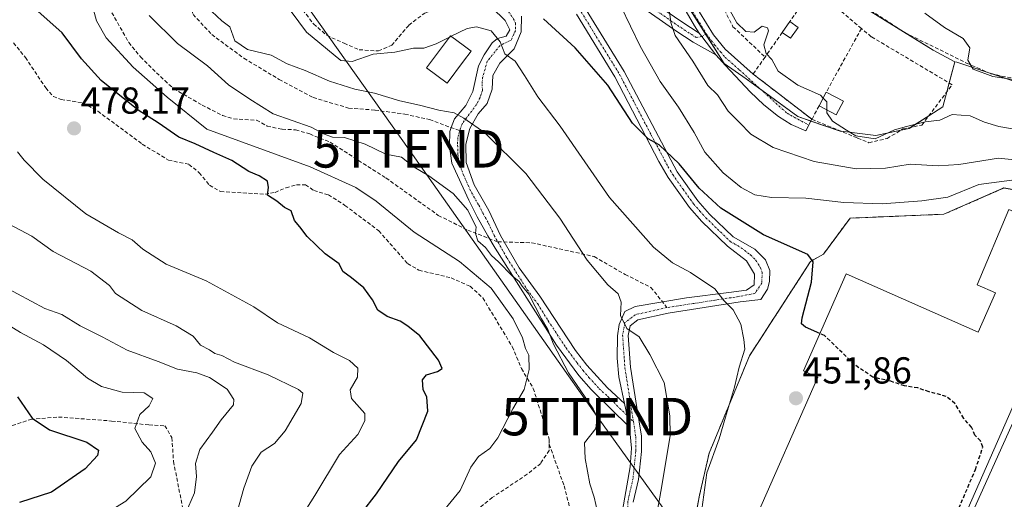
# Model space of a CAD drawing. Units: metres. Extents: x 576787 to 580240, y 4724231 to 4726583.
# Drawn here: x 578404 to 578667, y 4725223 to 4725351 of the extents above; entities that cross this region are included whole.
import ezdxf
from ezdxf.enums import TextEntityAlignment as Align

# ---------------------------------------------------------------- set-up
doc = ezdxf.new("R2010")
doc.units = ezdxf.units.M
doc.header["$MEASUREMENT"] = 0
for name, pattern in [('TRAZO_Y_PUNTO', [1, 0.5, -0.25, 0, -0.25]), ('TRAZOS', [0.75, 0.5, -0.25]), ('TRAZOSX2', [1.5, 1, -0.5])]:
    doc.linetypes.add(name, pattern=pattern)
doc.layers.get('0').update_dxf_attribs({"lineweight": 5})
for name, color, linetype, lineweight in [('Alambrada', 19, 'TRAZOS', 0), ('Camino', 19, 'Continuous', 0), ('Camino Cxs', 19, 'Continuous', 0), ('Camino eje', 39, 'TRAZO_Y_PUNTO', 13), ('Carátula', 7, 'Continuous', 5), ('Corriente artificial lineal', 5, 'TRAZOSX2', 13), ('Curva de nivel maestra', 36, 'Continuous', 30), ('Curva de nivel maestra oculto', 36, 'TRAZOSX2', 30), ('Curva de nivel normal', 36, 'Continuous', 0), ('Edificación', 1, 'Continuous', 13), ('Edificación Cxs', 1, 'Continuous', 13), ('Edificación ligera', 1, 'Continuous', 0), ('Edificación ligera Cxs', 1, 'Continuous', 0), ('Huerta', 92, 'Continuous', 0), ('Huerta CxS', 92, 'Continuous', 0), ('Instalación educativa', 9, 'TRAZOSX2', 0), ('Instalación educativa CxS', 9, 'Continuous', 0), ('Matorral', 135, 'Continuous', 0), ('Matorral CxS', 135, 'Continuous', 0), ('Muro lineal', 1, 'TRAZOSX2', 13), ('Núcleo urbano', 19, 'Continuous', 0), ('Núcleo urbano CxS', 19, 'Continuous', 0), ('Pista deportiva', 19, 'Continuous', 0), ('Pista deportiva Cxs', 19, 'Continuous', 0), ('Punto de cota en terreno', 7, 'Continuous', 0), ('Rótulo de punto de cota en terreno', 19, 'Continuous', 0), ('Senda', 19, 'TRAZOSX2', 0), ('Seto lineal', 92, 'TRAZOSX2', 0), ('Tendido', 6, 'Continuous', 0), ('Torre de tendido puntual', 7, 'Continuous', 0)]:
    doc.layers.add(name, color=color, linetype=linetype, lineweight=lineweight)
doc.styles.add('Arial', font='txt', dxfattribs={"height": 0.2})

# ---------------------------------------------------------------- blocks, each defined once
blk = doc.blocks.new('*U226')
at = {"layer": 'Curva de nivel normal', "color": 36, "linetype": 'Continuous', "lineweight": 0}
blk.add_polyline3d([(578471.84, 4725205.57, 480), (578483.18, 4725223.57, 480), (578489.77, 4725234.57, 480), (578494.66, 4725239.85, 480), (578496.53, 4725243.53, 480), (578496.55, 4725245.52, 480), (578493.04, 4725249.49, 480), (578492.68, 4725251.85, 480), (578494.64, 4725255.19, 480), (578494.66, 4725257.57, 480), (578492.43, 4725259.68, 480), (578488.18, 4725261.79, 480), (578481.79, 4725265.72, 480), (578473.22, 4725269.67, 480), (578466.9, 4725273.95, 480), (578454.19, 4725280.92, 480), (578443.58, 4725285.4, 480), (578437.33, 4725289.4, 480), (578434.47, 4725291.89, 480), (578430.86, 4725293.77, 480), (578422.14, 4725298.8, 480), (578410.66, 4725308.09, 480), (578405.62, 4725313.15, 480), (578403.87, 4725315.41, 480)], dxfattribs=at)
blk = doc.blocks.new('*U247')
at = {"layer": 'Curva de nivel maestra', "color": 36, "linetype": 'Continuous', "lineweight": 30}
blk.add_polyline3d([(578491.67, 4725213.68, 475), (578499.65, 4725224, 475), (578505.56, 4725232.68, 475), (578510.33, 4725238.47, 475), (578513.38, 4725246.09, 475), (578513.08, 4725249.9, 475), (578512.1, 4725251.85, 475), (578511.94, 4725254.47, 475), (578513.02, 4725255.8, 475), (578515.95, 4725256.69, 475), (578517.22, 4725257.52, 475), (578516.17, 4725259.74, 475), (578511.2, 4725266.25, 475), (578508, 4725268.82, 475), (578505.97, 4725270.12, 475), (578502.54, 4725271.37, 475), (578500.02, 4725273.07, 475), (578498.56, 4725275.87, 475), (578496.25, 4725279.03, 475), (578493.03, 4725281.68, 475), (578490.65, 4725283.37, 475), (578489.71, 4725285.46, 475), (578485.98, 4725288.16, 475), (578481.15, 4725292.76, 475), (578479.17, 4725295.34, 475), (578477.79, 4725297.04, 475), (578476.87, 4725299.58, 475), (578475.13, 4725300.52, 475), (578473.06, 4725302.22, 475), (578470.58, 4725303.76, 475), (578470.82, 4725305.88, 475), (578470.56, 4725307.56, 475), (578468.33, 4725309, 475), (578465.63, 4725310.13, 475), (578461.1, 4725313.09, 475), (578456.3, 4725315.23, 475), (578451.25, 4725317.53, 475), (578446.9, 4725319.28, 475), (578441.38, 4725323.08, 475), (578436.12, 4725326.5, 475), (578426.18, 4725334.43, 475), (578420.94, 4725340.17, 475), (578415.78, 4725347.12, 475), (578409.35, 4725352.9, 475)], dxfattribs=at)
blk = doc.blocks.new('5PATER')
at = {"layer": 'Carátula', "linetype": 'Continuous', "lineweight": 5}
h = blk.add_hatch(color=250, dxfattribs=at)
edge = h.paths.add_edge_path()
edge.add_ellipse((0, 0.01), major_axis=(-1.33, -1.34), ratio=0.999422, start_angle=0, end_angle=360)
blk = doc.blocks.new('5TTEND')
blk.add_text('5TTEND', height=10).set_placement((0, 0), align=Align.MIDDLE_CENTER)

msp = doc.modelspace()

# ---------------------------------------------------------------- linework, layer by layer
at = {"layer": 'Alambrada', "color": 19, "linetype": 'TRAZOS', "lineweight": 0}
msp.add_polyline3d([(578769.07, 4725260.3, 446.98), (578759.87, 4725284.11, 448.35), (578705.86, 4725298.71, 446.44), (578667.05, 4725305.71, 446.73), (578651.05, 4725298.7, 446.63)], dxfattribs=at)
at = {"layer": 'Camino', "color": 19, "linetype": 'Continuous', "lineweight": 0}
for points in [[(578548.51, 4725406.21, 437.4), (578548.88, 4725405.08, 437.65), (578548.91, 4725401.65, 438.33), (578550.23, 4725397.41, 438.95), (578551.69, 4725394.9, 439.08), (578559.46, 4725386.64, 438.87), (578564.55, 4725380.57, 438.78), (578569.11, 4725374.83, 437.95), (578575.94, 4725367.69, 437.88), (578579.11, 4725363.82, 437.54), (578581.68, 4725360.06, 437.73), (578585.89, 4725352.64, 438.28), (578589.55, 4725346.64, 437.44), (578592.65, 4725342.8, 436.94), (578600.17, 4725336.15, 436.17)], [(578585.75, 4725347.08, 438.27), (578584.54, 4725348.97, 438.43), (578579.41, 4725357.87, 438.78), (578572.63, 4725367.69, 438.59), (578567.99, 4725371.87, 438.83), (578560.29, 4725379.77, 439.52), (578558.38, 4725381.7, 439.57), (578552.86, 4725387.29, 439.64), (578546.29, 4725393.53, 439.38), (578544.81, 4725396.47, 439.1)], [(578571.11, 4725357.03, 441.78), (578581.15, 4725350.05, 438.83), (578585.75, 4725347.08, 438.27)], [(578567.13, 4725241.85, 461.62), (578556.92, 4725251.88, 463.48), (578553.67, 4725255.68, 464.09), (578547.73, 4725263.7, 464.72), (578542.1, 4725272.67, 465.25), (578531.3, 4725289.62, 464.59), (578529.41, 4725292.96, 464.68), (578526.55, 4725298.03, 464.28), (578524.29, 4725302.47, 464.2), (578519.76, 4725312.34, 462.84), (578519.15, 4725316.91, 461.89), (578519.22, 4725320.83, 461.12), (578519.59, 4725321.85, 460.89), (578520.44, 4725324.16, 460.06), (578523.53, 4725327.75, 458.21), (578525.41, 4725331.47, 457.38), (578526.85, 4725338.29, 456.43), (578528.43, 4725341.31, 455.98), (578530.53, 4725344.49, 455.15), (578531.92, 4725345.6, 454.54), (578534.25, 4725346.22, 453.88), (578535.22, 4725347.96, 453.25), (578533.97, 4725350.42, 452.69), (578530.47, 4725353.88, 451.48)], [(578555.59, 4725353.32, 447.29), (578565.72, 4725336.82, 448.21), (578579.89, 4725310.05, 450.25), (578585.43, 4725302.3, 450.63), (578588.55, 4725298.74, 450.77), (578594.81, 4725292.68, 451.45), (578600.57, 4725289.35, 451.43), (578603.44, 4725286.49, 451.95), (578604.6, 4725283.69, 452.5), (578604.51, 4725280.77, 452.87), (578604.03, 4725278.66, 453.14), (578602.25, 4725275.91, 453.75), (578596.69, 4725275.27, 454.39), (578577.45, 4725272.31, 457.43), (578569.36, 4725270.49, 459.31), (578567.32, 4725268.92, 459.72), (578566.83, 4725266.29, 460.13), (578567.44, 4725257.87, 461.26), (578569.13, 4725247.13, 461.34), (578570.34, 4725239.45, 461.39), (578570.34, 4725235.37, 461.5), (578569.61, 4725227.9, 461.61), (578568.19, 4725221.78, 461.72)], [(578590.23, 4725341.3, 437.61), (578584.2, 4725344.68, 438.57), (578579.56, 4725347.68, 439.48), (578569.47, 4725354.69, 442.46)], [(578538.33, 4725351.57, 451.56), (578538.31, 4725347.41, 452.74), (578536.44, 4725342.88, 454.18), (578532.6, 4725339.07, 455.56), (578530.75, 4725335.79, 456.41), (578530.49, 4725332.1, 457.16), (578529.22, 4725328.3, 458.04), (578526.79, 4725325.53, 459.04), (578524.57, 4725321.56, 460.3), (578523.46, 4725317.43, 461.27), (578523.6, 4725312.56, 462.15), (578525.73, 4725306.53, 463.16), (578529.64, 4725299.72, 463.85), (578532.78, 4725293.04, 464.4), (578537.69, 4725284.39, 464.36), (578543.24, 4725276.8, 464.69), (578552.75, 4725262.31, 463.99), (578555.8, 4725258.38, 463.54), (578561.26, 4725252.33, 462.51), (578565.83, 4725248.19, 461.7)], [(578565.83, 4725248.19, 461.7), (578564.35, 4725255.32, 462), (578563.87, 4725260.3, 461.89), (578564, 4725266.21, 460.78), (578564.42, 4725269.23, 460.22), (578565.92, 4725272.7, 459.74), (578568.72, 4725274.09, 458.99), (578582.41, 4725276.39, 456.33), (578593.69, 4725277.79, 454.52), (578598.37, 4725278.45, 453.77), (578600.44, 4725279.88, 453.22), (578600.53, 4725282.7, 452.75), (578598.36, 4725286.29, 452.28), (578593.31, 4725290.16, 451.95), (578586.49, 4725296.77, 451.52), (578583.19, 4725300.52, 451.35), (578577.48, 4725308.5, 451.11), (578574.98, 4725312.81, 450.72), (578563.23, 4725335.41, 448.9), (578552.99, 4725352.09, 447.54)], [(578585.75, 4725347.08, 438.27), (578586.5, 4725346.13, 438.11), (578590.23, 4725341.3, 437.61)], [(578585.75, 4725347.08, 438.27), (578586.5, 4725346.13, 438.11), (578590.23, 4725341.3, 437.61)], [(578615.85, 4725324.05, 436.02), (578614.21, 4725320.98, 437.13), (578610.33, 4725322.66, 436.84), (578606.93, 4725324.8, 436.78), (578603.01, 4725327.95, 436.66), (578599.37, 4725331.35, 436.79), (578592.75, 4725338.39, 437.22), (578590.23, 4725341.3, 437.61)], [(578600.17, 4725336.15, 436.17), (578600.18, 4725336.14, 436.17), (578605.76, 4725331.83, 435.78)], [(578605.76, 4725331.83, 435.78), (578615.85, 4725324.05, 436.02)], [(578567.13, 4725241.85, 461.62), (578565.83, 4725248.19, 461.7)], [(578567.13, 4725241.85, 461.62), (578565.83, 4725248.19, 461.7)], [(578599.12, 4725105.97, 461.67), (578595.85, 4725109.23, 462.06), (578585.51, 4725119.97, 463.29), (578578.17, 4725127.44, 463.93), (578575.65, 4725130.01, 464.11), (578572, 4725133.42, 463.95), (578562.78, 4725140.32, 464.23), (578556.37, 4725145.69, 463.69), (578552.46, 4725150.06, 463.61), (578550.66, 4725153.8, 463.6), (578550.5, 4725157.38, 463.75), (578552.73, 4725167.46, 463.63), (578555.99, 4725177.33, 463.54), (578558.7, 4725182.78, 464.34), (578562.56, 4725189.06, 464.16), (578565.37, 4725193.62, 464.36), (578566.83, 4725197.52, 463.45), (578566.88, 4725202.49, 462.75), (578566.31, 4725207.49, 462.45), (578565.53, 4725214.71, 462.43), (578565.34, 4725219.63, 462.33), (578567.31, 4725231.24, 461.81), (578567.71, 4725236.23, 461.78), (578567.13, 4725241.85, 461.62)]]:
    msp.add_polyline3d(points, dxfattribs=at)
at = {"layer": 'Camino Cxs', "color": 19, "linetype": 'Continuous', "lineweight": 0}
for points in [[(578571.11, 4725357.03, 441.78), (578581.15, 4725350.05, 438.83), (578585.75, 4725347.08, 438.27), (578585.75, 4725347.08, 438.27), (578586.5, 4725346.13, 438.11), (578590.23, 4725341.3, 437.61), (578584.2, 4725344.68, 438.57), (578579.56, 4725347.68, 439.48), (578569.47, 4725354.69, 442.46)], [(578585.89, 4725352.64, 438.28), (578589.55, 4725346.64, 437.44), (578592.65, 4725342.8, 436.94), (578600.18, 4725336.14, 436.17), (578605.76, 4725331.83, 435.78), (578615.85, 4725324.05, 436.02), (578614.21, 4725320.98, 437.13), (578610.33, 4725322.66, 436.84), (578606.93, 4725324.8, 436.78), (578603.01, 4725327.95, 436.66), (578599.37, 4725331.35, 436.79), (578592.75, 4725338.39, 437.22), (578590.23, 4725341.3, 437.61), (578590.23, 4725341.3, 437.61), (578586.5, 4725346.13, 438.11), (578585.75, 4725347.08, 438.27), (578584.54, 4725348.97, 438.43), (578579.41, 4725357.87, 438.78)], [(578538.33, 4725351.57, 451.56), (578538.31, 4725347.41, 452.74), (578536.44, 4725342.88, 454.18), (578532.6, 4725339.07, 455.56), (578530.75, 4725335.79, 456.41), (578530.49, 4725332.1, 457.16), (578529.22, 4725328.3, 458.04), (578526.79, 4725325.53, 459.04), (578524.57, 4725321.56, 460.3), (578523.46, 4725317.43, 461.27), (578523.6, 4725312.56, 462.15), (578525.73, 4725306.53, 463.16), (578529.64, 4725299.72, 463.85), (578532.78, 4725293.04, 464.4), (578537.69, 4725284.39, 464.36), (578543.24, 4725276.8, 464.69), (578552.75, 4725262.31, 463.99), (578555.8, 4725258.38, 463.54), (578561.26, 4725252.33, 462.51), (578565.83, 4725248.19, 461.7), (578567.13, 4725241.85, 461.62), (578556.92, 4725251.88, 463.48), (578553.67, 4725255.68, 464.09), (578547.73, 4725263.7, 464.72), (578542.1, 4725272.67, 465.25), (578531.3, 4725289.62, 464.59), (578529.41, 4725292.96, 464.68), (578526.55, 4725298.03, 464.28), (578524.29, 4725302.47, 464.2), (578519.76, 4725312.34, 462.84), (578519.15, 4725316.91, 461.89), (578519.22, 4725320.83, 461.12), (578519.59, 4725321.85, 460.89), (578520.44, 4725324.16, 460.06), (578523.53, 4725327.75, 458.21), (578525.41, 4725331.47, 457.38), (578526.85, 4725338.29, 456.43), (578528.43, 4725341.31, 455.98), (578530.53, 4725344.49, 455.15), (578531.92, 4725345.6, 454.54), (578534.25, 4725346.22, 453.88), (578535.22, 4725347.96, 453.25), (578533.97, 4725350.42, 452.69), (578530.47, 4725353.88, 451.48)], [(578555.59, 4725353.32, 447.29), (578565.72, 4725336.82, 448.21), (578579.89, 4725310.05, 450.25), (578585.43, 4725302.3, 450.63), (578588.55, 4725298.74, 450.77), (578594.81, 4725292.68, 451.45), (578600.57, 4725289.35, 451.43), (578603.44, 4725286.49, 451.95), (578604.6, 4725283.69, 452.5), (578604.51, 4725280.77, 452.87), (578604.03, 4725278.66, 453.14), (578602.25, 4725275.91, 453.75), (578596.69, 4725275.27, 454.39), (578577.45, 4725272.31, 457.43), (578569.36, 4725270.49, 459.31), (578567.32, 4725268.92, 459.72), (578566.83, 4725266.29, 460.13), (578567.44, 4725257.87, 461.26), (578569.13, 4725247.13, 461.34), (578570.34, 4725239.45, 461.39), (578570.34, 4725235.37, 461.5), (578569.61, 4725227.9, 461.61), (578568.19, 4725221.78, 461.72)], [(578565.34, 4725219.63, 462.33), (578567.31, 4725231.24, 461.81), (578567.71, 4725236.23, 461.78), (578567.13, 4725241.85, 461.62), (578565.83, 4725248.19, 461.7), (578564.35, 4725255.32, 462), (578563.87, 4725260.3, 461.89), (578564, 4725266.21, 460.78), (578564.42, 4725269.23, 460.22), (578565.92, 4725272.7, 459.74), (578568.72, 4725274.09, 458.99), (578582.41, 4725276.39, 456.33), (578593.69, 4725277.79, 454.52), (578598.37, 4725278.45, 453.77), (578600.44, 4725279.88, 453.22), (578600.53, 4725282.7, 452.75), (578598.36, 4725286.29, 452.28), (578593.31, 4725290.16, 451.95), (578586.49, 4725296.77, 451.52), (578583.19, 4725300.52, 451.35), (578577.48, 4725308.5, 451.11), (578574.98, 4725312.81, 450.72), (578563.23, 4725335.41, 448.9), (578552.99, 4725352.09, 447.54)]]:
    msp.add_polyline3d(points, dxfattribs=at)
at = {"layer": 'Camino eje', "color": 39, "linetype": 'TRAZO_Y_PUNTO', "lineweight": 13}
for points in [[(578546.75, 4725401.63, 438.35), (578546.82, 4725400.36, 438.5), (578548.35, 4725394.7, 439.18), (578558.56, 4725384.54, 439.31), (578559.88, 4725383.21, 439.31), (578562.42, 4725380.17, 439.21), (578563.38, 4725378.71, 439.19), (578565.66, 4725375.84, 438.97), (578568.55, 4725373.35, 438.24), (578570.87, 4725371.26, 438.16), (578574.29, 4725367.69, 438.23), (578575.22, 4725366.34, 438.28), (578576.8, 4725364.41, 438.07), (578579.26, 4725360.85, 438.19), (578580.55, 4725358.97, 438.27), (578581.9, 4725356.61, 438.28), (578584.01, 4725352.9, 438.44), (578585.22, 4725350.81, 438.35), (578585.82, 4725349.86, 438.29), (578587.65, 4725346.86, 437.88)], [(578529.49, 4725358.86, 450.56), (578529.71, 4725358.25, 450.73), (578531.15, 4725356.37, 451), (578533.15, 4725354.54, 451.3), (578534.9, 4725352.81, 451.89), (578536.15, 4725351, 452.36), (578536.78, 4725349.77, 452.53), (578536.77, 4725347.69, 453), (578536.28, 4725346.82, 453.3), (578535.63, 4725345.23, 453.82), (578532.64, 4725343.77, 454.87), (578529.23, 4725339.57, 455.99), (578527.98, 4725335.23, 456.67), (578527.85, 4725333.39, 456.92), (578527.95, 4725331.79, 457.29), (578527.32, 4725329.89, 457.76), (578526.38, 4725328.03, 458.28), (578522.51, 4725322.86, 460.23), (578521.99, 4725321.45, 460.6), (578521.87, 4725321.01, 460.71)], [(578587.65, 4725346.86, 437.88), (578586.5, 4725346.13, 438.11), (578584.98, 4725345.88, 438.39), (578580.36, 4725348.87, 439.09), (578570.29, 4725355.86, 442.08)], [(578554.29, 4725352.71, 447.4), (578564.48, 4725336.12, 448.52), (578567.06, 4725331.23, 448.69), (578572.93, 4725319.93, 449.63), (578577.44, 4725311.43, 450.41), (578578.69, 4725309.28, 450.73), (578581.46, 4725305.4, 450.85), (578584.31, 4725301.41, 450.99), (578585.96, 4725299.54, 451.11), (578587.52, 4725297.76, 451.17), (578590.65, 4725294.73, 451.3), (578594.06, 4725291.42, 451.69), (578596.94, 4725289.76, 451.65), (578599.47, 4725287.82, 451.92), (578600.9, 4725286.39, 452.11), (578601.99, 4725284.6, 452.34), (578602.57, 4725283.2, 452.56), (578602.48, 4725280.33, 452.97), (578600.67, 4725277.59, 453.58), (578596.43, 4725276.75, 454.25), (578577.17, 4725273.78, 457.35)], [(578587.65, 4725346.86, 437.88), (578589.89, 4725343.97, 437.37), (578591.44, 4725342.05, 437.21), (578592.7, 4725340.6, 437.07), (578596.47, 4725337.27, 436.39), (578609.2, 4725325.66, 436.36), (578615.03, 4725322.51, 436.5)], [(578521.87, 4725321.01, 460.71), (578521.34, 4725319.13, 461.18), (578521.31, 4725317.17, 461.59), (578521.38, 4725314.74, 462.08), (578521.68, 4725312.45, 462.49), (578522.75, 4725309.44, 462.95), (578525.01, 4725304.5, 463.73), (578526.97, 4725301.1, 463.92), (578528.1, 4725298.88, 464.09), (578529.53, 4725296.34, 464.31), (578531.1, 4725293, 464.57), (578532.04, 4725291.33, 464.5)], [(578532.04, 4725291.33, 464.5), (578534.5, 4725287.01, 464.71), (578539.9, 4725278.53, 465.27), (578542.67, 4725274.74, 464.86), (578545.49, 4725270.25, 464.9), (578550.24, 4725263.01, 464.38), (578553.21, 4725259, 463.82), (578554.74, 4725257.03, 463.71), (578556.36, 4725255.13, 463.23), (578559.09, 4725252.11, 462.96), (578561.38, 4725250.04, 462.31), (578568.21, 4725243.32, 461.44)], [(578577.17, 4725273.78, 457.35), (578568.71, 4725271.88, 459.28), (578565.95, 4725269.76, 459.89), (578565.32, 4725266.37, 460.44), (578565.95, 4725257.7, 461.53), (578567.65, 4725246.9, 461.49), (578568.21, 4725243.32, 461.44)], [(578568.21, 4725243.32, 461.44), (578568.84, 4725239.33, 461.57), (578568.84, 4725235.44, 461.66), (578568.12, 4725228.14, 461.72), (578566.69, 4725221.95, 461.98), (578566.69, 4725218.7, 462.01), (578567.49, 4725209.57, 462.09), (578568.12, 4725200.68, 462.92), (578568.05, 4725197.58, 463.35), (578567.51, 4725195.93, 463.59), (578567.15, 4725194.98, 463.73)]]:
    msp.add_polyline3d(points, dxfattribs=at)
at = {"layer": 'Corriente artificial lineal', "color": 5, "linetype": 'TRAZOSX2', "lineweight": 13}
msp.add_polyline3d([(578631.51, 4725353.15, 430.14), (578640.61, 4725347.22, 430.67), (578657.12, 4725339.07, 430.05), (578663.58, 4725336.22, 429.98), (578673.1, 4725334.21, 429.98)], dxfattribs=at)
at = {"layer": 'Curva de nivel maestra', "color": 36, "linetype": 'Continuous', "lineweight": 30}
for points in [[(578617.97, 4725266.85, 450), (578614.09, 4725268.51, 450), (578613.02, 4725269.46, 450), (578613.22, 4725271.04, 450), (578615.71, 4725280.6, 450), (578616.17, 4725285.99, 450), (578614.72, 4725287.98, 450), (578602.9, 4725293.18, 450), (578591.5, 4725300.36, 450), (578585.77, 4725305.64, 450), (578580.38, 4725312.12, 450), (578575.12, 4725317.25, 450), (578572.11, 4725318.88, 450), (578568, 4725322.98, 450), (578561.39, 4725333.18, 450), (578552.63, 4725343.12, 450), (578544.18, 4725350.9, 450)], [(578403.9, 4725249.95, 500), (578407.82, 4725244.21, 500), (578412.42, 4725241.16, 500), (578422.35, 4725237.83, 500), (578425.51, 4725235.7, 500), (578425.27, 4725234.28, 500), (578421.98, 4725230.7, 500), (578412.95, 4725224.5, 500), (578404.46, 4725221.76, 500)]]:
    msp.add_polyline3d(points, dxfattribs=at)
at = {"layer": 'Curva de nivel maestra oculto', "color": 36, "linetype": 'TRAZOSX2', "lineweight": 30}
msp.add_polyline3d([(578643.09, 4725197.36, 450), (578644.6, 4725197.76, 450), (578646.18, 4725200.85, 450), (578651.5, 4725211.98, 450), (578659.47, 4725230.52, 450), (578661.42, 4725236.5, 450), (578660.84, 4725238.17, 450), (578659.3, 4725239.71, 450), (578658.45, 4725241.8, 450), (578656.33, 4725244.15, 450), (578654.01, 4725248.2, 450), (578651.67, 4725250.07, 450), (578647.11, 4725251.26, 450), (578644.11, 4725252.32, 450), (578640.57, 4725252.84, 450), (578636.86, 4725254.11, 450), (578632.13, 4725255.21, 450), (578627.1, 4725258.6, 450), (578619.21, 4725266.32, 450), (578617.97, 4725266.85, 450)], dxfattribs=at)
at = {"layer": 'Curva de nivel normal', "color": 36, "linetype": 'Continuous', "lineweight": 0}
for points in [[(578587.9, 4725362.74, 435), (578590.27, 4725360.98, 435), (578592.66, 4725355.38, 435), (578595.78, 4725349.83, 435), (578598.18, 4725347.46, 435), (578600.4, 4725347.36, 435), (578602.57, 4725348.93, 435), (578604.01, 4725348.51, 435), (578604.26, 4725347.68, 435), (578603.03, 4725343.96, 435), (578603.61, 4725341.65, 435), (578605.14, 4725340.01, 435), (578606.84, 4725336.9, 435), (578612.08, 4725333.14, 435), (578618.1, 4725330.5, 435), (578618.83, 4725329.72, 435)], [(578515.12, 4725216.58, 470), (578521.97, 4725224.92, 470), (578524.87, 4725231.2, 470), (578526.86, 4725234.04, 470), (578529.94, 4725236.15, 470), (578532.06, 4725239.04, 470), (578536.08, 4725246.71, 470), (578539.08, 4725251.9, 470), (578540.37, 4725257.21, 470), (578540.3, 4725261.1, 470), (578539.46, 4725262.82, 470), (578538.58, 4725265.72, 470), (578536.09, 4725270.75, 470), (578530.23, 4725278.94, 470), (578521.8, 4725286.05, 470), (578509.72, 4725293.9, 470), (578499.61, 4725302.19, 470), (578494.12, 4725305.83, 470), (578481.96, 4725311.34, 470), (578454.39, 4725321.43, 470), (578443.8, 4725330, 470), (578434.71, 4725337.96, 470), (578427.56, 4725345.82, 470), (578424.96, 4725350.31, 470), (578423.52, 4725355.61, 470)], [(578669.2, 4725307.81, 445), (578660.37, 4725306.68, 445), (578652.08, 4725303.3, 445), (578645.21, 4725302.3, 445), (578634.56, 4725301.49, 445), (578624.35, 4725301.86, 445), (578614.2, 4725302.96, 445), (578605.1, 4725303.16, 445), (578600.59, 4725303.87, 445), (578596.92, 4725305.85, 445), (578592.17, 4725309.78, 445), (578587.25, 4725315.31, 445), (578584.45, 4725320.54, 445), (578580.24, 4725327.26, 445), (578575.32, 4725334.11, 445), (578570.05, 4725343.61, 445), (578564.86, 4725354.24, 445)], [(578681.1, 4725312.1, 440), (578665.66, 4725313.66, 440), (578655.01, 4725312.02, 440), (578649.51, 4725311.59, 440), (578642.02, 4725312.06, 440), (578635.45, 4725311.02, 440), (578627.65, 4725310.87, 440), (578616.44, 4725312.75, 440), (578605.54, 4725316.51, 440), (578599.5, 4725320.09, 440), (578596.44, 4725323.32, 440), (578593.48, 4725326.19, 440), (578590.62, 4725330.57, 440), (578588.1, 4725333.1, 440), (578584.03, 4725339.55, 440), (578579.31, 4725346.45, 440), (578578.22, 4725349.88, 440), (578577.57, 4725355.02, 440)], [(578558.6, 4725219.21, 465), (578557.77, 4725223.13, 465), (578556.58, 4725226.74, 465), (578555.34, 4725233.46, 465), (578555.16, 4725237.67, 465), (578558.22, 4725241.52, 465), (578558.53, 4725244.56, 465), (578557.49, 4725246.78, 465), (578550.9, 4725256.39, 465), (578546.85, 4725263.97, 465), (578545.34, 4725267.92, 465), (578543.73, 4725270.79, 465), (578540.3, 4725277.33, 465), (578538.56, 4725279.5, 465), (578537.69, 4725280.72, 465), (578535.88, 4725282.27, 465), (578532.24, 4725285.96, 465), (578530.34, 4725287.72, 465), (578528.74, 4725289.82, 465), (578526.68, 4725291.59, 465), (578526.06, 4725293.52, 465), (578526.23, 4725295.38, 465), (578525.46, 4725296.84, 465), (578524.06, 4725299.78, 465), (578520.16, 4725304.21, 465), (578513.62, 4725309, 465), (578509.72, 4725311.31, 465), (578506.34, 4725313.98, 465), (578502.16, 4725314.73, 465), (578496.61, 4725317.4, 465), (578491.13, 4725319.18, 465), (578487.89, 4725319.27, 465), (578485.5, 4725320.21, 465), (578482.24, 4725321.97, 465), (578472.08, 4725325.53, 465), (578465.87, 4725329.42, 465), (578460.18, 4725333.27, 465), (578454.54, 4725338.33, 465), (578446.58, 4725344.3, 465), (578438.98, 4725351.8, 465)], [(578455.72, 4725352.84, 460), (578458.37, 4725350.39, 460), (578460.52, 4725348.76, 460), (578461.86, 4725345.03, 460), (578465.28, 4725342.72, 460), (578471.59, 4725341.14, 460), (578475.85, 4725338.89, 460), (578480.68, 4725337.06, 460), (578487.12, 4725334.21, 460), (578493.88, 4725332.11, 460), (578499.13, 4725331.04, 460), (578505.89, 4725328.97, 460), (578511.17, 4725327.85, 460), (578516.3, 4725326.5, 460), (578520.43, 4725325.77, 460), (578522.99, 4725324.37, 460), (578528.58, 4725320.46, 460), (578539.5, 4725309.56, 460), (578548.55, 4725297.67, 460), (578555.84, 4725286.48, 460), (578561.4, 4725279.86, 460), (578564.17, 4725277.44, 460), (578564.95, 4725275.18, 460), (578564.8, 4725271.68, 460), (578566.45, 4725268.21, 460), (578569.79, 4725266.01, 460), (578572.56, 4725261.21, 460), (578576.46, 4725253.81, 460), (578577.95, 4725244.83, 460), (578577.98, 4725239.66, 460), (578575.69, 4725225.68, 460), (578574.31, 4725217.71, 460)], [(578519.16, 4725346.01, 455), (578515.59, 4725344.23, 455), (578512.34, 4725343.06, 455), (578509.54, 4725343.08, 455), (578504.52, 4725341.96, 455), (578498.82, 4725341.43, 455), (578493.19, 4725339.51, 455), (578490.18, 4725339.79, 455), (578480.99, 4725347.33, 455), (578476.87, 4725352.82, 455)], [(578677.31, 4725333.49, 430), (578664.15, 4725335.5, 430), (578658.83, 4725337.45, 430), (578657.44, 4725339.83, 430), (578657.99, 4725343.17, 430), (578656.2, 4725345.64, 430), (578651.24, 4725348.57, 430), (578646, 4725352.39, 430)], [(578586.16, 4725217.9, 455), (578587.81, 4725229.69, 455), (578591.05, 4725238.69, 455), (578592.76, 4725244.52, 455), (578595.16, 4725252.52, 455), (578596.46, 4725257.85, 455), (578597.97, 4725262.7, 455), (578597.66, 4725265.27, 455), (578596.83, 4725269.37, 455), (578594.84, 4725273.18, 455), (578592.34, 4725275.64, 455), (578589.93, 4725278.74, 455), (578583.44, 4725283.16, 455), (578578.66, 4725285.72, 455), (578573.56, 4725289.95, 455), (578561.86, 4725303.19, 455), (578548.69, 4725322.18, 455), (578542.71, 4725330.04, 455), (578539.15, 4725335.78, 455), (578536.67, 4725339.56, 455), (578533.95, 4725341.5, 455), (578532.7, 4725344.72, 455), (578530.24, 4725347.66, 455), (578526.39, 4725348.71, 455), (578523.82, 4725348.34, 455), (578519.59, 4725346.23, 455)], [(578519.59, 4725346.23, 455), (578519.16, 4725346.01, 455)], [(578618.83, 4725329.72, 435), (578619.81, 4725328.68, 435), (578619.85, 4725326.53, 435)], [(578619.85, 4725326.53, 435), (578619.86, 4725325.8, 435), (578621.31, 4725323.52, 435), (578625.1, 4725321.17, 435), (578627.56, 4725319.63, 435), (578632.71, 4725318.84, 435), (578637.83, 4725321.21, 435), (578641.11, 4725322.16, 435), (578646.06, 4725323.36, 435), (578650, 4725323.78, 435), (578653.3, 4725325.34, 435), (578658.08, 4725325.01, 435), (578661.88, 4725323.25, 435), (578665.69, 4725322.09, 435), (578671.38, 4725321.12, 435)], [(578462.4, 4725218.92, 485), (578464.31, 4725225.58, 485), (578466.4, 4725231.43, 485), (578468.86, 4725235.21, 485), (578472.41, 4725237.51, 485), (578475.33, 4725240.85, 485), (578479.58, 4725248.19, 485), (578480, 4725250.92, 485), (578478.89, 4725251.93, 485), (578470.74, 4725255.8, 485), (578461.81, 4725259.16, 485), (578458.42, 4725260.97, 485), (578456.55, 4725261.54, 485), (578455.12, 4725262.49, 485), (578452.7, 4725263.74, 485), (578450.75, 4725266.12, 485), (578446.22, 4725268.92, 485), (578437.04, 4725272.99, 485), (578430, 4725277.51, 485), (578428.45, 4725279.68, 485), (578423.43, 4725283.5, 485), (578413.38, 4725288.76, 485), (578407.67, 4725292.87, 485), (578401.7, 4725296.08, 485)], [(578448.67, 4725218.79, 490), (578451.14, 4725224.29, 490), (578451.65, 4725228.7, 490), (578451.34, 4725232.16, 490), (578452.5, 4725235.86, 490), (578455.89, 4725240.48, 490), (578458.26, 4725243.81, 490), (578461.52, 4725247.82, 490), (578461.6, 4725249.25, 490), (578459.84, 4725251.98, 490), (578455.11, 4725255.07, 490), (578451.74, 4725256.35, 490), (578446.58, 4725257.37, 490), (578441.41, 4725259.36, 490), (578433.14, 4725262.45, 490), (578426.47, 4725265.98, 490), (578420.58, 4725268.91, 490), (578415.73, 4725271.89, 490), (578411.18, 4725273.51, 490), (578396.48, 4725281.37, 490)], [(578399.75, 4725270.17, 495), (578404.67, 4725267.16, 495), (578410.82, 4725263.86, 495), (578416.96, 4725259.66, 495), (578422.59, 4725254.97, 495), (578426.34, 4725252.72, 495), (578431.78, 4725251.15, 495), (578437.67, 4725250.97, 495), (578439.97, 4725249.53, 495), (578439, 4725247.53, 495), (578436.51, 4725245.19, 495), (578435.23, 4725241.52, 495), (578437.18, 4725237.85, 495), (578439.42, 4725235.27, 495), (578440.7, 4725232.2, 495), (578439.42, 4725228.61, 495), (578432.78, 4725222.06, 495), (578424.52, 4725216.99, 495), (578416.49, 4725213.75, 495), (578408.86, 4725212.45, 495), (578400.62, 4725212.12, 495)]]:
    msp.add_polyline3d(points, dxfattribs=at)
at = {"layer": 'Edificación', "color": 1, "linetype": 'Continuous', "lineweight": 13}
for points in [[(578522.92, 4725339.57, 459.72), (578518.51, 4725333.66, 459.82), (578513, 4725337.79, 459.88), (578519.42, 4725346.36, 459.92), (578523.11, 4725343.6, 460.52), (578524.92, 4725342.25, 459.37), (578522.92, 4725339.57, 459.72)], [(578758.57, 4725236.34, 453.49), (578678.74, 4725271.49, 456.41), (578674.03, 4725260.79, 452.22), (578675.15, 4725260.3, 449.41), (578646.73, 4725195.76, 450.34), (578600.26, 4725216.22, 452.04), (578617.41, 4725255.16, 453.58), (578616.72, 4725255.46, 453.61), (578613.56, 4725256.85, 453.16), (578624.97, 4725282.75, 452.7), (578660.17, 4725267.25, 455.6), (578664.8, 4725277.75, 457.01), (578659.97, 4725279.87, 456.58), (578668.36, 4725299.94, 457.2)]]:
    msp.add_polyline3d(points, dxfattribs=at)
at = {"layer": 'Edificación Cxs', "color": 1, "linetype": 'Continuous', "lineweight": 13}
for points in [[(578522.92, 4725339.57, 459.72), (578518.51, 4725333.66, 459.82), (578513, 4725337.79, 459.88), (578519.42, 4725346.36, 459.92), (578523.11, 4725343.6, 460.52), (578524.92, 4725342.25, 459.37), (578522.92, 4725339.57, 459.72)], [(578668.36, 4725299.94, 457.2), (578767.38, 4725256.34, 450.42), (578758.57, 4725236.34, 453.49), (578678.74, 4725271.49, 456.41), (578674.03, 4725260.79, 452.22), (578675.15, 4725260.3, 449.41), (578646.73, 4725195.76, 450.34), (578600.26, 4725216.22, 452.04), (578617.41, 4725255.16, 453.58), (578616.72, 4725255.46, 453.61), (578613.56, 4725256.85, 453.16), (578624.97, 4725282.75, 452.7), (578660.17, 4725267.25, 455.6), (578664.8, 4725277.75, 457.01), (578659.97, 4725279.87, 456.58), (578668.36, 4725299.94, 457.2)]]:
    msp.add_polyline3d(points, close=True, dxfattribs=at)
at = {"layer": 'Edificación ligera', "color": 1, "linetype": 'Continuous', "lineweight": 0}
for points in [[(578607.94, 4725347.25, 435.33), (578609.98, 4725350.16, 435.86)], [(578612.19, 4725348.6, 435.47), (578610.14, 4725345.69, 438.38), (578607.94, 4725347.25, 435.33)], [(578609.98, 4725350.16, 435.86), (578612.19, 4725348.6, 435.47)], [(578617.73, 4725327.64, 437.08), (578619.67, 4725331.31, 436.85)], [(578619.67, 4725331.31, 436.85), (578624.24, 4725328.91, 436.62)], [(578624.24, 4725328.91, 436.62), (578622.32, 4725325.24, 436.82), (578617.73, 4725327.64, 437.08)]]:
    msp.add_polyline3d(points, dxfattribs=at)
at = {"layer": 'Edificación ligera Cxs', "color": 1, "linetype": 'Continuous', "lineweight": 0}
for points in [[(578612.19, 4725348.6, 435.47), (578610.14, 4725345.69, 438.38), (578607.94, 4725347.25, 435.33), (578609.98, 4725350.16, 435.86), (578612.19, 4725348.6, 435.47)], [(578624.24, 4725328.91, 436.62), (578622.32, 4725325.24, 436.82), (578617.73, 4725327.64, 437.08), (578619.67, 4725331.31, 436.85), (578624.24, 4725328.91, 436.62)]]:
    msp.add_polyline3d(points, close=True, dxfattribs=at)
at = {"layer": 'Huerta', "color": 92, "linetype": 'Continuous', "lineweight": 0}
for points in [[(578654, 4725339.43, 430.44), (578648.23, 4725342.5, 430.47), (578640.61, 4725347.22, 430.67), (578625.6, 4725356.54, 430.82)], [(578582.3, 4725354.98, 438.43), (578587.5, 4725346.77, 437.91), (578592.44, 4725338.99, 437.23), (578598.33, 4725334.82, 436.31), (578602.44, 4725331.82, 436.16), (578612.1, 4725324.76, 436.14), (578615.59, 4725323.56, 436.11), (578623.34, 4725320.9, 435.53), (578623.6, 4725320.87, 435.48), (578623.67, 4725320.86, 435.47), (578632.89, 4725319.74, 434.4), (578639.54, 4725321.12, 435.32), (578641.75, 4725321.59, 435.34), (578642.27, 4725321.92, 435.18), (578647.05, 4725325.01, 434.38), (578650.76, 4725327.41, 434.43), (578651.84, 4725331.43, 433.23), (578652.47, 4725333.76, 432.5), (578654, 4725339.43, 430.44)], [(578654, 4725339.43, 430.44), (578654.46, 4725339.32, 430.4), (578655.59, 4725338.96, 430.27), (578662.79, 4725336.56, 429.94), (578664.28, 4725336.07, 429.97), (578669.97, 4725334.17, 430.06)]]:
    msp.add_polyline3d(points, dxfattribs=at)
at = {"layer": 'Huerta CxS', "color": 92, "linetype": 'Continuous', "lineweight": 0}
for points in [[(578625.6, 4725356.54, 430.82), (578648.23, 4725342.49, 430.47), (578654, 4725339.43, 430.44), (578650.76, 4725327.41, 434.43), (578641.75, 4725321.58, 435.34), (578632.89, 4725319.74, 434.4), (578623.67, 4725320.86, 435.47), (578623.34, 4725320.9, 435.53), (578612.1, 4725324.76, 436.14), (578598.33, 4725334.82, 436.31), (578592.44, 4725338.99, 437.23), (578582.3, 4725354.98, 438.43)], [(578669.97, 4725334.17, 430.06), (578655.59, 4725338.96, 430.27), (578654.46, 4725339.32, 430.4), (578654, 4725339.43, 430.44), (578648.23, 4725342.49, 430.47), (578625.6, 4725356.54, 430.82)]]:
    msp.add_polyline3d(points, dxfattribs=at)
at = {"layer": 'Instalación educativa', "color": 9, "linetype": 'TRAZOSX2', "lineweight": 0}
for points in [[(578651.05, 4725298.7, 446.17), (578667.05, 4725305.71, 445.41), (578705.86, 4725298.71, 446.39), (578759.87, 4725284.11, 445.36)], [(578646.86, 4725191.42, 447.75), (578632.2, 4725193.3, 450.5), (578628.55, 4725193.76, 451.82), (578596.66, 4725197.85, 458.73), (578584.6, 4725203.98, 458.78), (578583.54, 4725211.39, 456.44), (578585.87, 4725223.67, 454.52), (578588.41, 4725234.89, 455), (578599.2, 4725260.92, 454.37), (578615.5, 4725286.11, 449.95), (578618.89, 4725288.02, 448.55), (578626.03, 4725297.66, 446.33), (578651.05, 4725298.7, 446.17)]]:
    msp.add_polyline3d(points, dxfattribs=at)
at = {"layer": 'Instalación educativa CxS', "color": 9, "linetype": 'Continuous', "lineweight": 0}
msp.add_polyline3d([(578583.54, 4725211.39, 456.44), (578585.87, 4725223.67, 454.52), (578588.41, 4725234.89, 455), (578599.2, 4725260.92, 454.37), (578615.5, 4725286.11, 449.95), (578618.89, 4725288.02, 448.55), (578626.03, 4725297.66, 446.33), (578651.05, 4725298.7, 446.17), (578667.05, 4725305.71, 445.41), (578705.86, 4725298.71, 446.39), (578759.87, 4725284.11, 445.36), (578759.87, 4725284.11, 445.36), (578769.16, 4725260.26, 444.55), (578772.07, 4725266.7, 442.95), (578781.27, 4725250.1, 442.57), (578794.68, 4725229.1, 441.66), (578807.08, 4725215.49, 441.36)], dxfattribs=at)
msp.add_polyline3d([(578583.54, 4725211.39, 456.44), (578585.87, 4725223.67, 454.52), (578588.41, 4725234.89, 455), (578599.2, 4725260.92, 454.37), (578615.5, 4725286.11, 449.95), (578618.89, 4725288.02, 448.55), (578626.03, 4725297.66, 446.33), (578651.05, 4725298.7, 446.17), (578667.05, 4725305.71, 445.41), (578705.86, 4725298.71, 446.39), (578759.87, 4725284.11, 445.36), (578759.87, 4725284.11, 445.36), (578769.16, 4725260.26, 444.55), (578772.07, 4725266.7, 442.95), (578781.27, 4725250.1, 442.57), (578794.68, 4725229.1, 441.66), (578807.08, 4725215.49, 441.36)], dxfattribs=at)
msp.add_polyline3d([(578583.54, 4725211.39, 456.44), (578585.87, 4725223.67, 454.52), (578588.41, 4725234.89, 455), (578599.2, 4725260.92, 454.37), (578615.5, 4725286.11, 449.95), (578618.89, 4725288.02, 448.55), (578626.03, 4725297.66, 446.33), (578651.05, 4725298.7, 446.17), (578667.05, 4725305.71, 445.41), (578705.86, 4725298.71, 446.39), (578759.87, 4725284.11, 445.36), (578759.87, 4725284.11, 445.36), (578769.16, 4725260.26, 444.55), (578772.07, 4725266.7, 442.95), (578781.27, 4725250.1, 442.57), (578794.68, 4725229.1, 441.66), (578807.08, 4725215.49, 441.36)], dxfattribs=at)
msp.add_polyline3d([(578583.54, 4725211.39, 456.44), (578585.87, 4725223.67, 454.52), (578588.41, 4725234.89, 455), (578599.2, 4725260.92, 454.37), (578615.5, 4725286.11, 449.95), (578618.89, 4725288.02, 448.55), (578626.03, 4725297.66, 446.33), (578651.05, 4725298.7, 446.17), (578667.05, 4725305.71, 445.41), (578705.86, 4725298.71, 446.39), (578759.87, 4725284.11, 445.36), (578759.87, 4725284.11, 445.36), (578769.16, 4725260.26, 444.55), (578772.07, 4725266.7, 442.95), (578781.27, 4725250.1, 442.57), (578794.68, 4725229.1, 441.66), (578807.08, 4725215.49, 441.36)], dxfattribs=at)
at = {"layer": 'Matorral', "color": 135, "linetype": 'Continuous', "lineweight": 0}
for points in [[(578582.3, 4725354.98, 438.43), (578587.5, 4725346.77, 437.91), (578592.44, 4725338.99, 437.23), (578598.33, 4725334.82, 436.31), (578602.44, 4725331.82, 436.16), (578612.1, 4725324.76, 436.14), (578615.59, 4725323.56, 436.11), (578623.34, 4725320.9, 435.53), (578623.6, 4725320.87, 435.48), (578623.67, 4725320.86, 435.47), (578632.89, 4725319.74, 434.4), (578639.54, 4725321.12, 435.32), (578641.75, 4725321.59, 435.34), (578642.27, 4725321.92, 435.18), (578647.05, 4725325.01, 434.38), (578650.76, 4725327.41, 434.43), (578651.84, 4725331.43, 433.23), (578652.47, 4725333.76, 432.5), (578654, 4725339.43, 430.44)], [(578654, 4725339.43, 430.44), (578654.46, 4725339.32, 430.4), (578655.59, 4725338.96, 430.27), (578662.79, 4725336.56, 429.94), (578664.28, 4725336.07, 429.97), (578669.97, 4725334.17, 430.06)], [(578807.08, 4725215.49, 441.36), (578794.68, 4725229.1, 441.66), (578781.27, 4725250.1, 442.57), (578772.07, 4725266.7, 442.96), (578769.15, 4725260.26, 444.55), (578760.36, 4725282.85, 445.45), (578759.87, 4725284.11, 445.36), (578750.37, 4725286.68, 446.41), (578705.86, 4725298.71, 446.39), (578667.24, 4725305.68, 445.42), (578667.05, 4725305.71, 445.41), (578658.98, 4725302.17, 446.22), (578651.05, 4725298.7, 446.17), (578630.79, 4725297.86, 446.15), (578626.03, 4725297.66, 446.33), (578621.71, 4725291.82, 447.44), (578618.89, 4725288.02, 448.55), (578615.5, 4725286.11, 449.95), (578599.2, 4725260.92, 454.37), (578588.41, 4725234.89, 455), (578585.87, 4725223.67, 454.52), (578584.42, 4725216.06, 455.11)]]:
    msp.add_polyline3d(points, dxfattribs=at)
at = {"layer": 'Matorral CxS', "color": 135, "linetype": 'Continuous', "lineweight": 0}
for points in [[(578582.3, 4725354.98, 438.43), (578592.44, 4725338.99, 437.23), (578598.33, 4725334.82, 436.31), (578612.1, 4725324.76, 436.14), (578623.34, 4725320.9, 435.53), (578623.67, 4725320.86, 435.47), (578632.89, 4725319.74, 434.4), (578641.75, 4725321.58, 435.34), (578650.76, 4725327.41, 434.43), (578654, 4725339.43, 430.44), (578654.46, 4725339.32, 430.4), (578655.59, 4725338.96, 430.27), (578669.97, 4725334.17, 430.06)], [(578807.08, 4725215.49, 441.36), (578794.68, 4725229.1, 441.66), (578781.27, 4725250.1, 442.57), (578772.07, 4725266.7, 442.95), (578769.16, 4725260.26, 444.55), (578760.36, 4725282.84, 445.45), (578759.87, 4725284.11, 445.36), (578750.37, 4725286.68, 446.41), (578705.86, 4725298.71, 446.39), (578667.24, 4725305.68, 445.42), (578667.05, 4725305.71, 445.41), (578658.98, 4725302.17, 446.22), (578651.05, 4725298.7, 446.17), (578630.79, 4725297.86, 446.15), (578626.03, 4725297.66, 446.33), (578621.71, 4725291.82, 447.44), (578618.89, 4725288.02, 448.55), (578615.5, 4725286.11, 449.95), (578599.2, 4725260.92, 454.37), (578588.41, 4725234.89, 455), (578585.87, 4725223.67, 454.52), (578584.42, 4725216.06, 455.11)]]:
    msp.add_polyline3d(points, dxfattribs=at)
at = {"layer": 'Muro lineal', "color": 1, "linetype": 'TRAZOSX2', "lineweight": 13}
for points in [[(578629.05, 4725348.32, 435.9), (578616.21, 4725359.16, 435.1), (578609.98, 4725350.16, 435.86)], [(578615.85, 4725324.05, 436.61), (578628.02, 4725319.05, 437.07), (578631.03, 4725317.81, 438.37), (578635.89, 4725318.91, 438.82), (578640.13, 4725321.48, 438.81), (578645.19, 4725322.52, 438.21), (578653.24, 4725333.3, 436.14), (578631.67, 4725346.11, 433.74), (578629.05, 4725348.32, 435.9)], [(578629.05, 4725348.32, 435.9), (578619.67, 4725331.31, 436.85)], [(578607.94, 4725347.25, 435.33), (578603.35, 4725340.68, 440.02), (578600.17, 4725336.14, 440.24), (578615.85, 4725324.05, 436.61)], [(578617.73, 4725327.64, 437.08), (578615.85, 4725324.05, 436.61)]]:
    msp.add_polyline3d(points, dxfattribs=at)
at = {"layer": 'Núcleo urbano', "color": 19, "linetype": 'Continuous', "lineweight": 0}
msp.add_polyline3d([(578807.08, 4725215.49, 441.36), (578794.68, 4725229.1, 441.66), (578781.27, 4725250.1, 442.57), (578772.07, 4725266.7, 442.96), (578769.15, 4725260.26, 444.55), (578760.36, 4725282.85, 445.45), (578759.87, 4725284.11, 445.36), (578750.37, 4725286.68, 446.41), (578705.86, 4725298.71, 446.39), (578667.24, 4725305.68, 445.42), (578667.05, 4725305.71, 445.41), (578658.98, 4725302.17, 446.22), (578651.05, 4725298.7, 446.17), (578630.79, 4725297.86, 446.15), (578626.03, 4725297.66, 446.33), (578621.71, 4725291.82, 447.44), (578618.89, 4725288.02, 448.55), (578615.5, 4725286.11, 449.95), (578599.2, 4725260.92, 454.37), (578588.41, 4725234.89, 455), (578585.87, 4725223.67, 454.52), (578584.42, 4725216.06, 455.11)], dxfattribs=at)
at = {"layer": 'Núcleo urbano CxS', "color": 19, "linetype": 'Continuous', "lineweight": 0}
msp.add_polyline3d([(578584.42, 4725216.06, 455.11), (578585.87, 4725223.67, 454.52), (578588.41, 4725234.89, 455), (578599.2, 4725260.92, 454.37), (578615.5, 4725286.11, 449.95), (578618.89, 4725288.02, 448.55), (578621.71, 4725291.82, 447.44), (578626.03, 4725297.66, 446.33), (578630.79, 4725297.86, 446.15), (578651.05, 4725298.7, 446.17), (578658.98, 4725302.17, 446.22), (578667.05, 4725305.71, 445.41), (578667.24, 4725305.68, 445.42), (578705.86, 4725298.71, 446.39), (578750.37, 4725286.68, 446.41), (578759.87, 4725284.11, 445.36), (578760.36, 4725282.84, 445.45), (578769.16, 4725260.26, 444.55), (578772.07, 4725266.7, 442.95), (578781.27, 4725250.1, 442.57), (578794.68, 4725229.1, 441.66), (578807.08, 4725215.49, 441.36)], dxfattribs=at)
at = {"layer": 'Pista deportiva', "color": 19, "linetype": 'Continuous', "lineweight": 0}
msp.add_polyline3d([(578672.96, 4725250.93, 447.84), (578695.17, 4725241.13, 446.71), (578699.25, 4725250.39, 446.59), (578717.08, 4725242.52, 446.62), (578691.03, 4725183.52, 446.32), (578673.03, 4725191.47, 446.42), (578677.13, 4725200.76, 446.59), (578654.9, 4725210.58, 447.7), (578672.96, 4725250.93, 447.84)], dxfattribs=at)
at = {"layer": 'Pista deportiva Cxs', "color": 19, "linetype": 'Continuous', "lineweight": 0}
msp.add_polyline3d([(578672.96, 4725250.93, 447.84), (578695.17, 4725241.13, 446.71), (578699.25, 4725250.39, 446.59), (578717.08, 4725242.52, 446.62), (578691.03, 4725183.52, 446.32), (578673.03, 4725191.47, 446.42), (578677.13, 4725200.76, 446.59), (578654.9, 4725210.58, 447.7), (578672.96, 4725250.93, 447.84)], close=True, dxfattribs=at)
at = {"layer": 'Senda', "color": 19, "linetype": 'TRAZOSX2', "lineweight": 0}
for points in [[(578450.04, 4725360.68, 460.39), (578449.51, 4725356.13, 460.54), (578450.73, 4725352.05, 460.75), (578455.71, 4725346.7, 461.03), (578464.3, 4725340.36, 460.43), (578473.73, 4725334.67, 460.87), (578482.77, 4725329.87, 461.21), (578492.24, 4725327.05, 461.53), (578499.28, 4725326.52, 461.24), (578507.19, 4725325.43, 461.05), (578513.81, 4725323.98, 461.09), (578521.87, 4725321.01, 460.71)], [(578450.04, 4725360.68, 460.39), (578453.63, 4725358.22, 459.8), (578456.89, 4725355.32, 459.08), (578459.46, 4725353.55, 457.6), (578461.78, 4725354.41, 456.43), (578464.59, 4725357.57, 456.13), (578467.99, 4725359.5, 454.98), (578471.49, 4725359.04, 453.39), (578475.18, 4725358.45, 452.67), (578477.93, 4725357.16, 452.78), (578479.97, 4725353.28, 453.59), (578482.86, 4725349.52, 453.36), (578486.41, 4725346.48, 453.69), (578491, 4725344.37, 454.11), (578495.04, 4725342.63, 454.61), (578500.17, 4725342.3, 454.63), (578503.72, 4725343.81, 453.77), (578508.3, 4725349.2, 451.51), (578512.54, 4725352.44, 451.51), (578529.49, 4725358.86, 450.56)], [(578428.32, 4725353.83, 468.42), (578433.58, 4725344.57, 468.75), (578436.7, 4725340.7, 468.85), (578443.15, 4725334.38, 468.93), (578445.56, 4725332.24, 469), (578453.15, 4725327.84, 468.75), (578458.61, 4725325.08, 468.39), (578461.54, 4725324.19, 468.01), (578467.66, 4725323.83, 466.94), (578470.47, 4725322.26, 466.48), (578474.5, 4725321.38, 466.05), (578478.09, 4725321.26, 465.58), (578481.84, 4725320.14, 465.06), (578487.28, 4725317.95, 465.24), (578502.19, 4725308.39, 465.73), (578516.16, 4725298.39, 465.62), (578524.03, 4725294.43, 464.98), (578532.04, 4725291.33, 464.5)], [(578402.82, 4725344.46, 479.43), (578405.98, 4725340.58, 479.13), (578411.43, 4725332.43, 478.69), (578413.45, 4725330.15, 478.51), (578415.55, 4725329.36, 478.26), (578421.33, 4725328.46, 477.77), (578425.31, 4725326.24, 477.59), (578437.18, 4725317.42, 476.74), (578443.55, 4725313.53, 476.32), (578444.17, 4725313.16, 476.31), (578449.64, 4725312.02, 476.05), (578452.37, 4725309.78, 475.96), (578455.11, 4725306.44, 475.95), (578458.06, 4725304.78, 475.7), (578469.93, 4725304.05, 474.92), (578472.59, 4725304.54, 474.8), (578475.53, 4725305.79, 474.59), (578478.34, 4725306.56, 474.04), (578480.73, 4725306.56, 473.5), (578482.96, 4725305.07, 473.74), (578486.85, 4725303.86, 473.95), (578491.26, 4725301.08, 473.37), (578500.28, 4725294.28, 473.71), (578507.96, 4725285.53, 473.03), (578511, 4725283.78, 472.78), (578519.55, 4725281.7, 472.13), (578524.67, 4725279.46, 471.62), (578528.02, 4725276.37, 471.89), (578535.88, 4725263.37, 470.37), (578538.34, 4725257.5, 469.97), (578541.5, 4725252.2, 469.64), (578545.78, 4725238.52, 468.73), (578545.75, 4725237.27, 468.62)], [(578532.04, 4725291.33, 464.5), (578541.11, 4725291.09, 462.41), (578557.78, 4725287.38, 459.38), (578565.98, 4725282.62, 458.09), (578572.86, 4725279.18, 456.99), (578577.17, 4725273.78, 457.35)], [(578395.34, 4725239.9, 503.55), (578407.41, 4725243.92, 499.97), (578414.82, 4725244.55, 498.04), (578429, 4725243.49, 496.06), (578438.95, 4725242.44, 494.07), (578443.18, 4725242.22, 493.35), (578445.09, 4725239.05, 493.04), (578445.51, 4725232.7, 492.27), (578448.05, 4725219.79, 490.13)], [(578545.75, 4725237.27, 468.62), (578545.7, 4725235.65, 468.47), (578543.47, 4725232.16, 468.33), (578539.89, 4725229.27, 468.25), (578530.55, 4725223.07, 468.34), (578527.49, 4725220.57, 468.55), (578525.08, 4725216.68, 468.64)], [(578545.75, 4725237.27, 468.62), (578549.74, 4725226.16, 467.62), (578553.98, 4725209.61, 466.89), (578554.52, 4725206.51, 466.83), (578554.19, 4725203.92, 466.82), (578553.62, 4725202.31, 466.87)]]:
    msp.add_polyline3d(points, dxfattribs=at)
at = {"layer": 'Seto lineal', "color": 92, "linetype": 'TRAZOSX2', "lineweight": 0}
msp.add_polyline3d([(578587.65, 4725362.58, 437.16), (578594.78, 4725348.79, 437.11), (578603.35, 4725340.68, 440.02)], dxfattribs=at)
at = {"layer": 'Tendido', "color": 6, "linetype": 'Continuous', "lineweight": 0}
msp.add_polyline3d([(578282.26, 4725682.09, 437.61), (578307.83, 4725595.81, 449.6), (578355.2, 4725529.74, 457.98), (578446.64, 4725402.95, 461.3), (578508.24, 4725316.17, 463.78), (578558.57, 4725244.66, 464.6), (578594.95, 4725194.12, 459.87)], dxfattribs=at)

# ---------------------------------------------------------------- block references
at = {"layer": 'Curva de nivel maestra', "color": 36, "linetype": 'Continuous', "lineweight": 30}
msp.add_blockref('*U247', (0, 0), dxfattribs=at)
at = {"layer": 'Curva de nivel normal', "color": 36, "linetype": 'Continuous', "lineweight": 0}
msp.add_blockref('*U226', (0, 0), dxfattribs=at)
at = {"layer": 'Punto de cota en terreno', "linetype": 'Continuous', "lineweight": 0}
for p in [(578418.98, 4725321.62, 478.17), (578611.57, 4725249.56, 451.86)]:
    msp.add_blockref('5PATER', p, dxfattribs=at)
at = {"layer": 'Torre de tendido puntual', "linetype": 'Continuous', "lineweight": 0}
for p in [(578508.24, 4725316.17, 463.58), (578558.57, 4725244.66, 464.14)]:
    msp.add_blockref('5TTEND', p, dxfattribs=at)

# ---------------------------------------------------------------- texts
at = {"layer": 'Rótulo de punto de cota en terreno', "color": 19, "linetype": 'Continuous', "lineweight": 0, "style": 'Arial'}
for s, p in [('478,17', (578420.74, 4725323.38)), ('451,86', (578613.33, 4725251.32))]:
    msp.add_text(s, height=7, dxfattribs=at).set_placement(p, align=Align.BOTTOM_LEFT)

doc.saveas('drawing.dxf')
